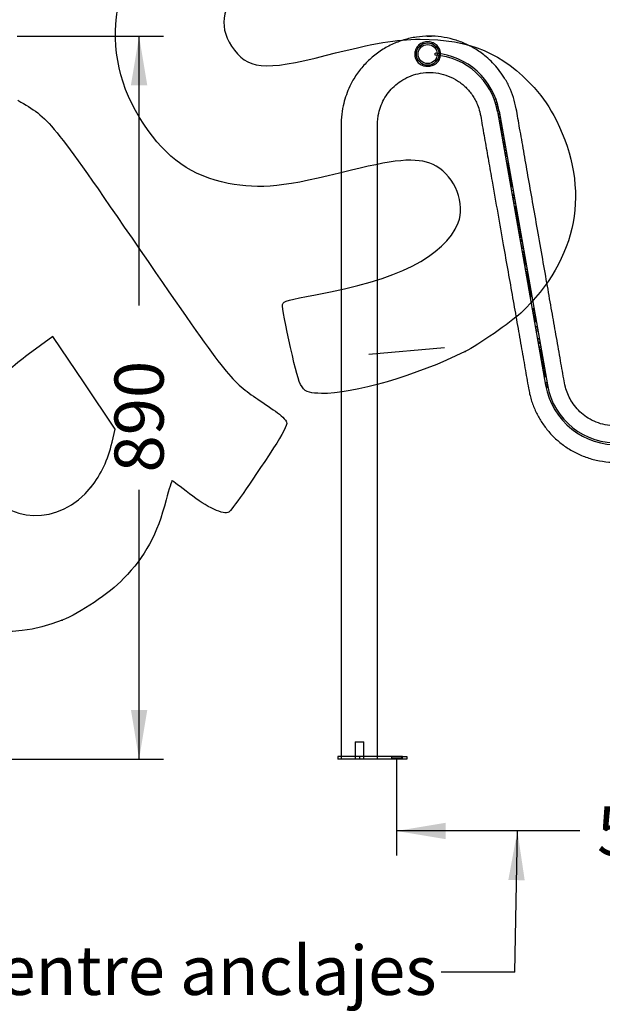
# Model space of a CAD drawing. Units: millimetres. Extents: x 0 to 349, y 0 to 204.
# Drawn here: x 220 to 257, y 100 to 162 of the extents above; entities that cross this region are included whole.
import ezdxf
from ezdxf import colors
from ezdxf.entities.mleader import LeaderData, LeaderLine
from ezdxf.enums import TextEntityAlignment as Align
from ezdxf.lldxf.tags import DXFTag
from ezdxf.math import Vec2, Vec3

# ---------------------------------------------------------------- set-up
doc = ezdxf.new("R2010")
doc.units = ezdxf.units.MM
for name, color, linetype in [('ANGULAR_2', 7, 'Continuous'), ('C-8-1011-CHAPA', 7, 'Continuous'), ('C-8-1011-PATA', 7, 'Continuous'), ('DV3_Predeterminado', 7, 'Continuous'), ('PATA-2-ZAPATA', 7, 'Continuous'), ('Predeterminado', 7, 'Continuous'), ('TUBO_2000X26_DE_', 7, 'Continuous')]:
    doc.layers.add(name, color=color, linetype=linetype)
doc.styles.add('SEACAD_Arial', font='arial.ttf')
tags = doc.linetypes.add('DOT2', pattern=[3.175, 0, -3.175]).pattern_tags.tags
tags[6:7] = [DXFTag(74, 4), DXFTag(75, 0), DXFTag(340, '0'), DXFTag(46, 0.0), DXFTag(50, 0.0), DXFTag(44, 0.0), DXFTag(45, 0.0)]
tags[4:5] = [DXFTag(74, 4), DXFTag(75, 0), DXFTag(340, '0'), DXFTag(46, 0.0), DXFTag(50, 0.0), DXFTag(44, 0.0), DXFTag(45, 0.0)]
tags = doc.linetypes.add('HIDDEN2', pattern=[4.7625, 3.175, -1.5875]).pattern_tags.tags
tags[6:7] = [DXFTag(74, 4), DXFTag(75, 0), DXFTag(340, '0'), DXFTag(46, 0.0), DXFTag(50, 0.0), DXFTag(44, 0.0), DXFTag(45, 0.0)]
tags[4:5] = [DXFTag(74, 4), DXFTag(75, 0), DXFTag(340, '0'), DXFTag(46, 0.0), DXFTag(50, 0.0), DXFTag(44, 0.0), DXFTag(45, 0.0)]
doc.dimstyles.new('ISO', dxfattribs={"dimtxt": 3.125, "dimasz": 3.125, "dimexe": 1.5625, "dimexo": 0, "dimgap": 0.78125, "dimtad": 0, "dimlfac": 1.428571, "dimtxsty": 'SEACAD_Arial', "dimblk1": '_SE_FILLED', "dimblk2": '_SE_FILLED', "dimsah": 1, "dimcen": 1.5625, "dimadec": 1, "dimazin": 0, "dimtfac": 0.5, "dimtmove": 1, "dimatfit": 3, "dimfxl": 1, "dimtolj": 1, "dimarcsym": 0})

# ---------------------------------------------------------------- blocks, each defined once
blk = doc.blocks.new('_DOT')
at = {"color": 0}
blk.add_line((0, 0), (-1, 0), dxfattribs=at)
at = {"color": 0, "const_width": 0.333}
blk.add_lwpolyline([(-0.1665, 0, 1), (0.1665, 0, 1)], format="xyb", close=True, dxfattribs=at)
blk = doc.blocks.new('SEANNOT_GROUP3')
at = {"layer": 'Predeterminado', "linetype": 'Continuous'}
blk.add_hatch(color=7, dxfattribs=at).paths.add_polyline_path([(252.285, 107.47), (251.819, 110.604), (251.243, 107.488)])
at = {"layer": 'Predeterminado', "color": 7, "linetype": 'Continuous'}
blk.add_line((251.661, 101.626), (246.974, 101.626), dxfattribs=at)
blk.add_lwpolyline([(251.661, 101.626), (251.819, 110.604)], dxfattribs=at)
blk = doc.blocks.new('SE2')
at = {"layer": 'ANGULAR_2', "color": 7, "linetype": 'HIDDEN2'}
blk.add_circle((246.113, 159.985), 0.715, dxfattribs=at)
blk.add_circle((246.113, 159.985), 0.715, dxfattribs=at)
blk.add_arc((246.113, 159.985), 0.715, 130.14697, 134.30031, dxfattribs=at)
for points, knots in [([(245.757, 160.685), (245.805, 160.707), (245.855, 160.724), (245.959, 160.749), (246.013, 160.757), (246.175, 160.766), (246.285, 160.752), (246.485, 160.687), (246.577, 160.636), (246.734, 160.506), (246.799, 160.427), (246.873, 160.289), (246.893, 160.24), (246.922, 160.138), (246.932, 160.084), (246.944, 159.923), (246.927, 159.812), (246.852, 159.612), (246.794, 159.523), (246.651, 159.377), (246.566, 159.319), (246.424, 159.258), (246.375, 159.242), (246.271, 159.218), (246.217, 159.21), (246.109, 159.204), (246.053, 159.206), (245.946, 159.218), (245.894, 159.229), (245.794, 159.259), (245.746, 159.278), (245.656, 159.325), (245.613, 159.352), (245.534, 159.416), (245.497, 159.451), (245.431, 159.53), (245.401, 159.574), (245.327, 159.715), (245.296, 159.823), (245.284, 160.04), (245.303, 160.149), (245.378, 160.345), (245.435, 160.433), (245.576, 160.581), (245.661, 160.641), (245.757, 160.685)], [0, 0, 0, 0, 0.03125, 0.03125, 0.0625, 0.0625, 0.125, 0.125, 0.1875, 0.1875, 0.25, 0.25, 0.28125, 0.28125, 0.3125, 0.3125, 0.375, 0.375, 0.4375, 0.4375, 0.5, 0.5, 0.53125, 0.53125, 0.5625, 0.5625, 0.59375, 0.59375, 0.625, 0.625, 0.65625, 0.65625, 0.6875, 0.6875, 0.71875, 0.71875, 0.75, 0.75, 0.8125, 0.8125, 0.875, 0.875, 0.9375, 0.9375, 1, 1, 1, 1]), ([(245.805, 160.705), (245.769, 160.691), (245.735, 160.675), (245.65, 160.629), (245.602, 160.595), (245.558, 160.557)], [0.78982016, 0.78982016, 0.78982016, 0.78982016, 0.8125, 0.8125, 0.84780398, 0.84780398, 0.84780398, 0.84780398])]:
    blk.add_open_spline(points, degree=3, knots=knots, dxfattribs=at)
for points in [[(245.291, 159.93), (245.292, 159.91), (245.294, 159.889), (245.296, 159.869)], [(245.296, 159.869), (245.3, 159.847), (245.304, 159.825), (245.309, 159.804)]]:
    blk.add_open_spline(points, degree=3, dxfattribs=at)
at = {"layer": 'C-8-1011-CHAPA', "color": 7, "linetype": 'HIDDEN2'}
for p, q in [((246.591, 159.922), (246.599, 160.032)), ((250.339, 157.117), (250.449, 157.137)), ((250.414, 156.9), (250.523, 156.919)), ((250.415, 156.897), (250.524, 156.916)), ((250.419, 156.885), (250.528, 156.904)), ((250.451, 156.777), (250.56, 156.796)), ((250.481, 156.666), (250.59, 156.685)), ((250.482, 156.662), (250.591, 156.681)), ((250.487, 156.644), (250.595, 156.663)), ((250.599, 156.649), (250.49, 156.63)), ((250.507, 156.557), (250.616, 156.576)), ((250.508, 156.553), (250.617, 156.572)), ((250.536, 156.422), (250.644, 156.441)), ((250.537, 156.419), (250.645, 156.438)), ((250.647, 156.427), (250.539, 156.408)), ((250.539, 156.407), (250.647, 156.426)), ((250.648, 156.424), (250.539, 156.405)), ((250.545, 156.375), (250.653, 156.394)), ((250.657, 156.373), (250.549, 156.353)), ((250.658, 156.369), (250.549, 156.35)), ((250.551, 156.342), (253.616, 138.931)), ((250.571, 156.225), (250.68, 156.245)), ((250.684, 156.22), (250.576, 156.201)), ((250.579, 156.183), (250.687, 156.202)), ((250.579, 156.18), (250.688, 156.199)), ((250.582, 156.165), (250.69, 156.184)), ((250.584, 156.152), (250.693, 156.171)), ((250.585, 156.148), (250.693, 156.167)), ((250.587, 156.136), (250.695, 156.155)), ((250.589, 156.127), (250.697, 156.146)), ((250.611, 156.002), (250.719, 156.021)), ((250.611, 155.998), (250.72, 156.018)), ((250.621, 155.942), (250.73, 155.961)), ((250.622, 155.938), (250.73, 155.957)), ((250.624, 155.926), (250.732, 155.945)), ((250.626, 155.913), (250.735, 155.932)), ((250.627, 155.909), (250.735, 155.928)), ((250.628, 155.904), (250.736, 155.923)), ((250.737, 155.92), (250.628, 155.901)), ((250.629, 155.9), (250.737, 155.919)), ((250.737, 155.917), (250.629, 155.898)), ((250.63, 155.895), (250.738, 155.914)), ((250.63, 155.891), (250.739, 155.91)), ((250.632, 155.881), (250.74, 155.9)), ((250.633, 155.875), (250.741, 155.894)), ((250.659, 156.361), (253.724, 138.95)), ((250.763, 155.768), (250.655, 155.749)), ((250.656, 155.742), (250.765, 155.762)), ((250.663, 155.703), (250.772, 155.722)), ((250.664, 155.699), (250.772, 155.718)), ((250.671, 155.658), (250.78, 155.677)), ((250.672, 155.654), (250.78, 155.674)), ((250.672, 155.652), (250.781, 155.671)), ((250.673, 155.65), (250.781, 155.669)), ((250.673, 155.648), (250.781, 155.667)), ((250.673, 155.646), (250.782, 155.665)), ((250.674, 155.641), (250.783, 155.66)), ((250.675, 155.637), (250.783, 155.656)), ((250.69, 155.55), (250.799, 155.569)), ((250.691, 155.547), (250.799, 155.566)), ((250.699, 155.498), (250.808, 155.517)), ((250.701, 155.489), (250.809, 155.508)), ((250.713, 155.419), (250.822, 155.438)), ((250.717, 155.398), (250.825, 155.417)), ((250.845, 155.308), (250.736, 155.289)), ((250.741, 155.262), (250.849, 155.281)), ((250.753, 155.196), (250.861, 155.215)), ((250.753, 155.192), (250.862, 155.211)), ((250.762, 155.141), (250.871, 155.16)), ((250.763, 155.138), (250.871, 155.157)), ((250.769, 155.104), (250.877, 155.123)), ((250.884, 155.084), (250.776, 155.065)), ((250.788, 154.996), (250.896, 155.015)), ((250.788, 154.992), (250.897, 155.011)), ((250.789, 154.989), (250.897, 155.008)), ((250.916, 154.901), (250.808, 154.882)), ((250.815, 154.844), (250.923, 154.863)), ((250.923, 154.861), (250.815, 154.842)), ((250.924, 154.857), (250.815, 154.838)), ((250.824, 154.787), (250.933, 154.807)), ((250.829, 154.76), (250.938, 154.779)), ((250.846, 154.666), (250.954, 154.685)), ((250.963, 154.632), (250.855, 154.613)), ((250.856, 154.606), (250.965, 154.625)), ((250.861, 154.579), (250.969, 154.598)), ((250.885, 154.442), (250.994, 154.461)), ((250.886, 154.439), (250.994, 154.458)), ((250.997, 154.441), (250.889, 154.422)), ((250.998, 154.437), (250.889, 154.418)), ((250.894, 154.395), (251.002, 154.414)), ((250.894, 154.391), (251.003, 154.41)), ((251.003, 154.409), (250.894, 154.39)), ((251.003, 154.405), (250.895, 154.386)), ((250.896, 154.383), (251.004, 154.402)), ((250.896, 154.379), (251.005, 154.398)), ((250.899, 154.362), (251.008, 154.381)), ((250.9, 154.356), (251.009, 154.375)), ((250.901, 154.353), (251.009, 154.372)), ((250.901, 154.352), (251.009, 154.371)), ((250.905, 154.331), (251.013, 154.351)), ((250.907, 154.321), (251.015, 154.34)), ((250.917, 154.262), (251.025, 154.281)), ((250.921, 154.237), (251.03, 154.256)), ((250.922, 154.233), (251.03, 154.252)), ((250.939, 154.138), (251.047, 154.158)), ((250.939, 154.135), (251.048, 154.154)), ((250.94, 154.13), (251.049, 154.149)), ((250.941, 154.126), (251.049, 154.145)), ((250.944, 154.108), (251.052, 154.127)), ((250.945, 154.105), (251.053, 154.124)), ((250.946, 154.098), (251.054, 154.117)), ((250.946, 154.094), (251.055, 154.113)), ((250.947, 154.092), (251.055, 154.111)), ((250.949, 154.082), (251.057, 154.101)), ((250.956, 154.039), (251.065, 154.058)), ((250.957, 154.035), (251.065, 154.054)), ((251.069, 154.034), (250.96, 154.015)), ((251.069, 154.03), (250.961, 154.011)), ((250.977, 153.921), (251.085, 153.94)), ((250.978, 153.917), (251.086, 153.936)), ((250.982, 153.893), (251.09, 153.912)), ((250.983, 153.889), (251.091, 153.908)), ((250.986, 153.869), (251.094, 153.888)), ((250.987, 153.865), (251.095, 153.885)), ((250.988, 153.859), (251.096, 153.878)), ((250.989, 153.855), (251.097, 153.874)), ((250.989, 153.853), (251.097, 153.872)), ((251.015, 153.708), (251.123, 153.727)), ((251.124, 153.721), (251.015, 153.702)), ((251.02, 153.676), (251.129, 153.695)), ((251.028, 153.63), (251.137, 153.649)), ((251.029, 153.626), (251.137, 153.645)), ((251.048, 153.517), (251.156, 153.536)), ((251.054, 153.484), (251.162, 153.504)), ((251.054, 153.481), (251.163, 153.5)), ((251.195, 153.314), (251.087, 153.295)), ((251.104, 153.201), (251.212, 153.22)), ((251.109, 153.173), (251.217, 153.192)), ((251.242, 153.053), (251.133, 153.033)), ((251.138, 153.007), (251.246, 153.026)), ((251.257, 152.963), (251.149, 152.944)), ((251.154, 152.917), (251.262, 152.936)), ((251.273, 152.876), (251.164, 152.857)), ((251.166, 152.848), (251.274, 152.868)), ((251.169, 152.83), (251.277, 152.849)), ((251.281, 152.829), (251.173, 152.81)), ((251.281, 152.826), (251.173, 152.807)), ((251.177, 152.783), (251.286, 152.802)), ((251.178, 152.78), (251.286, 152.799)), ((251.182, 152.759), (251.29, 152.778)), ((251.297, 152.739), (251.188, 152.72)), ((251.297, 152.736), (251.189, 152.717)), ((251.193, 152.694), (251.301, 152.713)), ((251.194, 152.69), (251.302, 152.709)), ((251.197, 152.672), (251.305, 152.691)), ((251.312, 152.653), (251.204, 152.634)), ((251.313, 152.649), (251.204, 152.63)), ((251.313, 152.646), (251.205, 152.626)), ((251.205, 152.625), (251.313, 152.644)), ((251.206, 152.622), (251.314, 152.641)), ((251.208, 152.607), (251.317, 152.626)), ((251.209, 152.603), (251.317, 152.622)), ((251.214, 152.574), (251.322, 152.593)), ((251.329, 152.556), (251.221, 152.537)), ((251.221, 152.535), (251.329, 152.554)), ((251.221, 152.532), (251.33, 152.551)), ((251.222, 152.532), (251.33, 152.551)), ((251.226, 152.505), (251.335, 152.524)), ((251.236, 152.45), (251.344, 152.469)), ((251.344, 152.469), (251.236, 152.45)), ((251.236, 152.449), (251.344, 152.468)), ((251.237, 152.445), (251.345, 152.464)), ((251.237, 152.443), (251.346, 152.462)), ((251.24, 152.43), (251.348, 152.449)), ((251.242, 152.415), (251.35, 152.434)), ((251.352, 152.422), (251.244, 152.403)), ((251.353, 152.419), (251.245, 152.4)), ((251.251, 152.363), (251.359, 152.382)), ((251.252, 152.356), (251.361, 152.375)), ((251.255, 152.343), (251.363, 152.362)), ((251.257, 152.332), (251.365, 152.351)), ((251.257, 152.328), (251.366, 152.347)), ((251.368, 152.332), (251.26, 152.313)), ((251.369, 152.329), (251.261, 152.31)), ((251.261, 152.309), (251.369, 152.328)), ((251.261, 152.305), (251.37, 152.324)), ((251.266, 152.281), (251.374, 152.3)), ((251.266, 152.278), (251.375, 152.297)), ((251.272, 152.245), (251.38, 152.264)), ((251.275, 152.227), (251.384, 152.246)), ((251.384, 152.246), (251.275, 152.227)), ((251.276, 152.223), (251.384, 152.242)), ((251.384, 152.242), (251.276, 152.223)), ((251.277, 152.219), (251.385, 152.238)), ((251.277, 152.216), (251.386, 152.235)), ((251.279, 152.206), (251.387, 152.225)), ((251.279, 152.203), (251.388, 152.222)), ((251.281, 152.191), (251.39, 152.21)), ((251.282, 152.188), (251.39, 152.207)), ((251.29, 152.14), (251.399, 152.159)), ((251.291, 152.136), (251.399, 152.156)), ((251.292, 152.133), (251.4, 152.152)), ((251.292, 152.129), (251.401, 152.148)), ((251.294, 152.12), (251.402, 152.139)), ((251.295, 152.116), (251.403, 152.135)), ((251.295, 152.115), (251.403, 152.134)), ((251.296, 152.109), (251.404, 152.128)), ((251.297, 152.105), (251.405, 152.124)), ((251.297, 152.105), (251.405, 152.124)), ((251.297, 152.101), (251.406, 152.12)), ((251.31, 152.028), (251.418, 152.048)), ((251.311, 152.022), (251.42, 152.041)), ((251.312, 152.018), (251.42, 152.037)), ((251.324, 151.952), (251.432, 151.971)), ((251.328, 151.927), (251.436, 151.946)), ((251.334, 151.892), (251.443, 151.911)), ((251.335, 151.888), (251.443, 151.907)), ((251.339, 151.865), (251.447, 151.884)), ((251.343, 151.84), (251.452, 151.859)), ((251.349, 151.805), (251.458, 151.824)), ((251.35, 151.802), (251.458, 151.821)), ((251.363, 151.729), (251.471, 151.748)), ((251.364, 151.725), (251.472, 151.744)), ((251.367, 151.707), (251.475, 151.726)), ((251.367, 151.703), (251.476, 151.723)), ((251.367, 151.703), (251.476, 151.722)), ((251.368, 151.7), (251.476, 151.719)), ((251.378, 151.642), (251.486, 151.661)), ((251.379, 151.638), (251.487, 151.657)), ((251.383, 151.617), (251.491, 151.636)), ((251.383, 151.613), (251.492, 151.632)), ((251.509, 151.534), (251.401, 151.515)), ((251.549, 151.307), (251.44, 151.288)), ((251.588, 151.082), (251.48, 151.063)), ((251.481, 151.056), (251.59, 151.075)), ((251.493, 150.988), (251.602, 151.007)), ((251.628, 150.855), (251.52, 150.836)), ((251.521, 150.829), (251.63, 150.848)), ((251.524, 150.811), (251.633, 150.83)), ((251.526, 150.802), (251.634, 150.821)), ((251.542, 150.712), (251.65, 150.731)), ((251.564, 150.584), (251.673, 150.603)), ((251.566, 150.575), (251.674, 150.595)), ((251.582, 150.485), (251.69, 150.504)), ((251.611, 150.319), (251.719, 150.338)), ((251.614, 150.303), (251.722, 150.322)), ((251.627, 150.229), (251.735, 150.248)), ((251.639, 150.157), (251.748, 150.176)), ((251.642, 150.142), (251.75, 150.162)), ((251.65, 150.096), (251.759, 150.115)), ((251.651, 150.092), (251.759, 150.111)), ((251.654, 150.076), (251.762, 150.095)), ((251.655, 150.067), (251.764, 150.086)), ((251.666, 150.006), (251.775, 150.025)), ((251.667, 150.002), (251.775, 150.021)), ((251.671, 149.98), (251.779, 149.999)), ((251.679, 149.93), (251.788, 149.949)), ((251.681, 149.919), (251.79, 149.938)), ((251.79, 149.937), (251.682, 149.918)), ((251.682, 149.915), (251.79, 149.935)), ((251.695, 149.84), (251.804, 149.859)), ((251.805, 149.85), (251.697, 149.831)), ((251.71, 149.757), (251.818, 149.776)), ((251.711, 149.753), (251.819, 149.772)), ((251.83, 149.71), (251.722, 149.691)), ((251.726, 149.665), (251.834, 149.684)), ((251.845, 149.627), (251.736, 149.608)), ((251.845, 149.623), (251.737, 149.604)), ((251.741, 149.578), (251.85, 149.597)), ((251.753, 149.511), (251.862, 149.53)), ((251.765, 149.442), (251.874, 149.461)), ((251.766, 149.438), (251.874, 149.457)), ((251.768, 149.425), (251.877, 149.444)), ((251.771, 149.413), (251.879, 149.432)), ((251.781, 149.355), (251.889, 149.374)), ((251.781, 149.351), (251.89, 149.37)), ((251.786, 149.326), (251.894, 149.345)), ((251.793, 149.284), (251.901, 149.303)), ((251.808, 149.201), (251.916, 149.22)), ((251.808, 149.198), (251.917, 149.217)), ((251.81, 149.186), (251.919, 149.205)), ((251.814, 149.167), (251.922, 149.186)), ((251.815, 149.161), (251.923, 149.18)), ((251.825, 149.103), (251.933, 149.122)), ((251.825, 149.101), (251.934, 149.12)), ((251.826, 149.099), (251.934, 149.118)), ((251.829, 149.081), (251.937, 149.1)), ((251.83, 149.074), (251.939, 149.093)), ((251.96, 148.971), (251.852, 148.952)), ((251.854, 148.94), (251.962, 148.959)), ((251.855, 148.934), (251.963, 148.953)), ((251.862, 148.896), (251.97, 148.915)), ((251.868, 148.857), (251.977, 148.876)), ((251.869, 148.854), (251.977, 148.873)), ((251.869, 148.851), (251.978, 148.87)), ((251.87, 148.847), (251.978, 148.866)), ((251.877, 148.809), (251.985, 148.829)), ((251.895, 148.705), (252.004, 148.724)), ((251.901, 148.673), (252.009, 148.692)), ((251.901, 148.669), (252.01, 148.688)), ((251.91, 148.618), (252.019, 148.637)), ((251.916, 148.586), (252.024, 148.605)), ((251.917, 148.582), (252.025, 148.602)), ((251.923, 148.545), (252.032, 148.564)), ((251.935, 148.478), (252.043, 148.497)), ((251.941, 148.447), (252.049, 148.466)), ((251.947, 148.412), (252.055, 148.431)), ((251.95, 148.395), (252.058, 148.414)), ((251.95, 148.391), (252.059, 148.41)), ((251.962, 148.325), (252.07, 148.344)), ((251.984, 148.201), (252.092, 148.22)), ((251.985, 148.195), (252.093, 148.214)), ((251.986, 148.188), (252.094, 148.207)), ((251.987, 148.185), (252.095, 148.204)), ((251.994, 148.141), (252.103, 148.16)), ((252.001, 148.102), (252.11, 148.121)), ((252.002, 148.098), (252.11, 148.117)), ((252.01, 148.054), (252.118, 148.074)), ((252.031, 147.931), (252.14, 147.95)), ((252.034, 147.918), (252.142, 147.937)), ((252.034, 147.914), (252.143, 147.933)), ((252.047, 147.844), (252.155, 147.863)), ((252.049, 147.831), (252.157, 147.85)), ((252.05, 147.828), (252.158, 147.847)), ((252.065, 147.739), (252.174, 147.758)), ((252.071, 147.708), (252.179, 147.727)), ((252.071, 147.704), (252.18, 147.723)), ((252.086, 147.621), (252.194, 147.64)), ((252.087, 147.617), (252.195, 147.636)), ((252.116, 147.449), (252.225, 147.468)), ((252.12, 147.429), (252.228, 147.448)), ((252.131, 147.363), (252.24, 147.382)), ((252.135, 147.342), (252.243, 147.361)), ((252.137, 147.331), (252.245, 147.35)), ((252.152, 147.245), (252.261, 147.264)), ((252.155, 147.226), (252.264, 147.245)), ((252.156, 147.222), (252.264, 147.241)), ((252.159, 147.206), (252.267, 147.225)), ((252.16, 147.202), (252.268, 147.221)), ((252.171, 147.139), (252.279, 147.158)), ((252.171, 147.136), (252.28, 147.155)), ((252.174, 147.119), (252.283, 147.138)), ((252.175, 147.115), (252.283, 147.134)), ((252.175, 147.114), (252.283, 147.133)), ((252.176, 147.108), (252.285, 147.127)), ((252.177, 147.104), (252.285, 147.123)), ((252.19, 147.028), (252.299, 147.047)), ((252.192, 147.021), (252.3, 147.04)), ((252.192, 147.018), (252.3, 147.037)), ((252.204, 146.951), (252.312, 146.97)), ((252.208, 146.926), (252.317, 146.945)), ((252.214, 146.891), (252.323, 146.91)), ((252.215, 146.887), (252.323, 146.906)), ((252.219, 146.865), (252.327, 146.884)), ((252.224, 146.839), (252.332, 146.858)), ((252.23, 146.804), (252.338, 146.823)), ((252.23, 146.801), (252.339, 146.82)), ((252.243, 146.728), (252.352, 146.747)), ((252.244, 146.724), (252.352, 146.743)), ((252.248, 146.703), (252.356, 146.722)), ((252.248, 146.699), (252.357, 146.718)), ((252.258, 146.641), (252.367, 146.66)), ((252.259, 146.638), (252.367, 146.657)), ((252.263, 146.616), (252.371, 146.635)), ((252.264, 146.612), (252.372, 146.631)), ((252.265, 146.605), (252.373, 146.624)), ((252.28, 146.519), (252.388, 146.538)), ((252.305, 146.378), (252.413, 146.397)), ((252.319, 146.295), (252.428, 146.314)), ((252.32, 146.292), (252.428, 146.311)), ((252.342, 146.165), (252.451, 146.184)), ((252.35, 146.121), (252.458, 146.14)), ((252.354, 146.097), (252.463, 146.116)), ((252.356, 146.087), (252.464, 146.106)), ((252.365, 146.034), (252.474, 146.053)), ((252.366, 146.027), (252.475, 146.046)), ((252.369, 146.011), (252.478, 146.03)), ((252.371, 146.001), (252.48, 146.02)), ((252.382, 145.941), (252.49, 145.96)), ((252.382, 145.938), (252.491, 145.957)), ((252.39, 145.894), (252.498, 145.913)), ((252.393, 145.874), (252.502, 145.893)), ((252.394, 145.87), (252.502, 145.889)), ((252.395, 145.864), (252.504, 145.883)), ((252.396, 145.86), (252.504, 145.879)), ((252.398, 145.85), (252.506, 145.869)), ((252.405, 145.811), (252.513, 145.83)), ((252.405, 145.807), (252.514, 145.826)), ((252.406, 145.804), (252.514, 145.823)), ((252.406, 145.8), (252.515, 145.819)), ((252.409, 145.787), (252.517, 145.806)), ((252.409, 145.784), (252.518, 145.803)), ((252.411, 145.777), (252.519, 145.796)), ((252.411, 145.774), (252.519, 145.793)), ((252.413, 145.764), (252.521, 145.783)), ((252.421, 145.717), (252.529, 145.736)), ((252.422, 145.714), (252.53, 145.733)), ((252.428, 145.681), (252.536, 145.7)), ((252.435, 145.64), (252.543, 145.659)), ((252.438, 145.623), (252.546, 145.642)), ((252.45, 145.553), (252.558, 145.572)), ((252.452, 145.54), (252.561, 145.559)), ((252.453, 145.537), (252.561, 145.556)), ((252.467, 145.454), (252.576, 145.473)), ((252.475, 145.413), (252.583, 145.432)), ((252.475, 145.41), (252.583, 145.429)), ((252.587, 145.411), (252.478, 145.392)), ((252.483, 145.365), (252.591, 145.384)), ((252.489, 145.33), (252.598, 145.349)), ((252.49, 145.326), (252.598, 145.346)), ((252.602, 145.324), (252.494, 145.305)), ((252.498, 145.279), (252.607, 145.298)), ((252.511, 145.207), (252.619, 145.226)), ((252.512, 145.2), (252.62, 145.219)), ((252.515, 145.183), (252.623, 145.202)), ((252.626, 145.188), (252.518, 145.169)), ((252.627, 145.184), (252.518, 145.165)), ((252.522, 145.142), (252.631, 145.161)), ((252.523, 145.138), (252.631, 145.157)), ((252.526, 145.12), (252.634, 145.139)), ((252.641, 145.101), (252.533, 145.082)), ((252.642, 145.097), (252.534, 145.078)), ((252.538, 145.055), (252.646, 145.074)), ((252.538, 145.052), (252.647, 145.071)), ((252.658, 145.004), (252.55, 144.985)), ((252.55, 144.984), (252.659, 145.003)), ((252.551, 144.98), (252.659, 144.999)), ((252.552, 144.973), (252.66, 144.992)), ((252.674, 144.917), (252.565, 144.898)), ((252.565, 144.897), (252.674, 144.916)), ((252.566, 144.893), (252.674, 144.912)), ((252.567, 144.891), (252.675, 144.91)), ((252.571, 144.863), (252.68, 144.882)), ((252.582, 144.804), (252.69, 144.823)), ((252.587, 144.776), (252.695, 144.795)), ((252.698, 144.781), (252.589, 144.762)), ((252.698, 144.777), (252.59, 144.758)), ((252.713, 144.694), (252.605, 144.675)), ((252.714, 144.69), (252.605, 144.671)), ((252.606, 144.667), (252.714, 144.686)), ((252.607, 144.664), (252.715, 144.683)), ((252.611, 144.64), (252.719, 144.659)), ((252.611, 144.636), (252.72, 144.655)), ((252.621, 144.581), (252.729, 144.6)), ((252.622, 144.577), (252.73, 144.596)), ((252.626, 144.553), (252.734, 144.572)), ((252.627, 144.549), (252.735, 144.568)), ((252.757, 143.812), (252.865, 143.831)), ((252.757, 143.806), (252.866, 143.825)), ((252.759, 143.796), (252.868, 143.815)), ((252.76, 143.791), (252.868, 143.81)), ((252.772, 143.725), (252.88, 143.744)), ((252.773, 143.72), (252.881, 143.739)), ((252.774, 143.71), (252.883, 143.729)), ((252.775, 143.705), (252.884, 143.724)), ((252.777, 143.694), (252.886, 143.713)), ((252.793, 143.607), (252.901, 143.626)), ((252.796, 143.588), (252.904, 143.607)), ((252.796, 143.585), (252.905, 143.604)), ((252.797, 143.579), (252.906, 143.599)), ((252.799, 143.569), (252.908, 143.588)), ((252.799, 143.568), (252.908, 143.587)), ((252.8, 143.564), (252.908, 143.583)), ((252.811, 143.502), (252.919, 143.521)), ((252.812, 143.498), (252.92, 143.517)), ((252.812, 143.496), (252.92, 143.516)), ((252.813, 143.493), (252.921, 143.512)), ((252.814, 143.486), (252.922, 143.505)), ((252.814, 143.483), (252.923, 143.502)), ((252.815, 143.481), (252.923, 143.5)), ((252.815, 143.478), (252.924, 143.497)), ((252.815, 143.477), (252.924, 143.496)), ((252.817, 143.47), (252.925, 143.489)), ((252.817, 143.467), (252.926, 143.486)), ((252.831, 143.39), (252.939, 143.409)), ((252.832, 143.384), (252.94, 143.403)), ((252.832, 143.38), (252.941, 143.399)), ((252.835, 143.366), (252.943, 143.385)), ((252.837, 143.356), (252.945, 143.375)), ((252.844, 143.314), (252.953, 143.333)), ((252.849, 143.288), (252.957, 143.307)), ((252.855, 143.253), (252.963, 143.272)), ((252.855, 143.25), (252.964, 143.269)), ((252.859, 143.227), (252.968, 143.246)), ((252.864, 143.202), (252.972, 143.221)), ((252.87, 143.167), (252.978, 143.186)), ((252.871, 143.163), (252.979, 143.182)), ((252.875, 143.139), (252.983, 143.158)), ((252.877, 143.129), (252.985, 143.148)), ((252.884, 143.09), (252.992, 143.109)), ((252.884, 143.087), (252.992, 143.106)), ((252.888, 143.065), (252.996, 143.084)), ((252.889, 143.061), (252.997, 143.08)), ((252.899, 143.004), (253.007, 143.023)), ((252.899, 143), (253.008, 143.019)), ((252.903, 142.978), (253.012, 142.997)), ((252.904, 142.975), (253.012, 142.994)), ((252.956, 142.677), (253.065, 142.696)), ((252.971, 142.591), (253.08, 142.61)), ((252.996, 142.454), (253.104, 142.473)), ((252.996, 142.45), (253.104, 142.469)), ((253.011, 142.367), (253.119, 142.386)), ((253.011, 142.364), (253.12, 142.383)), ((253.091, 141.909), (253.2, 141.928)), ((253.107, 141.823), (253.215, 141.842)), ((253.131, 141.686), (253.239, 141.705)), ((253.131, 141.682), (253.24, 141.701)), ((253.146, 141.599), (253.254, 141.619)), ((253.147, 141.596), (253.255, 141.615)), ((253.177, 141.425), (253.285, 141.444)), ((253.192, 141.338), (253.3, 141.357)), ((253.213, 141.218), (253.321, 141.237)), ((253.216, 141.202), (253.324, 141.221)), ((253.217, 141.198), (253.325, 141.217)), ((253.224, 141.154), (253.333, 141.174)), ((253.336, 141.152), (253.228, 141.133)), ((253.228, 141.131), (253.337, 141.15)), ((253.231, 141.115), (253.34, 141.134)), ((253.232, 141.111), (253.34, 141.13)), ((253.348, 141.088), (253.239, 141.069)), ((253.24, 141.068), (253.348, 141.087)), ((253.352, 141.065), (253.243, 141.046)), ((253.252, 140.995), (253.361, 141.014)), ((253.253, 140.991), (253.361, 141.01)), ((253.363, 141.001), (253.255, 140.982)), ((253.261, 140.944), (253.37, 140.963)), ((253.264, 140.931), (253.372, 140.95)), ((253.264, 140.927), (253.373, 140.947)), ((253.376, 140.929), (253.267, 140.91)), ((253.268, 140.908), (253.376, 140.927)), ((253.376, 140.925), (253.268, 140.906)), ((253.268, 140.904), (253.377, 140.923)), ((253.277, 140.858), (253.385, 140.877)), ((253.279, 140.844), (253.387, 140.864)), ((253.387, 140.864), (253.279, 140.845)), ((253.388, 140.861), (253.279, 140.842)), ((253.279, 140.841), (253.388, 140.86)), ((253.391, 140.842), (253.283, 140.823)), ((253.392, 140.838), (253.283, 140.819)), ((253.402, 140.778), (253.294, 140.759)), ((253.403, 140.774), (253.295, 140.755)), ((253.301, 140.721), (253.409, 140.74)), ((253.301, 140.717), (253.41, 140.736)), ((253.416, 140.7), (253.308, 140.681)), ((253.309, 140.674), (253.417, 140.693)), ((253.311, 140.662), (253.419, 140.681)), ((253.316, 140.634), (253.424, 140.653)), ((253.316, 140.631), (253.425, 140.65)), ((253.431, 140.613), (253.323, 140.594)), ((253.324, 140.587), (253.432, 140.606)), ((253.326, 140.576), (253.434, 140.595)), ((253.328, 140.564), (253.437, 140.583)), ((253.343, 140.477), (253.452, 140.496)), ((253.455, 140.476), (253.347, 140.457)), ((253.456, 140.473), (253.348, 140.454)), ((253.348, 140.451), (253.456, 140.47)), ((253.349, 140.447), (253.457, 140.466)), ((253.35, 140.439), (253.459, 140.458)), ((253.351, 140.435), (253.459, 140.454)), ((253.352, 140.429), (253.46, 140.449)), ((253.353, 140.421), (253.462, 140.44)), ((253.471, 140.39), (253.362, 140.371)), ((253.471, 140.386), (253.363, 140.367)), ((253.363, 140.364), (253.472, 140.383)), ((253.364, 140.36), (253.472, 140.38)), ((253.365, 140.352), (253.474, 140.372)), ((253.366, 140.349), (253.474, 140.368)), ((253.367, 140.343), (253.475, 140.362)), ((253.368, 140.341), (253.476, 140.36)), ((253.368, 140.337), (253.476, 140.356)), ((253.369, 140.334), (253.477, 140.353)), ((253.369, 140.33), (253.478, 140.349)), ((253.371, 140.318), (253.48, 140.337)), ((253.373, 140.312), (253.481, 140.331)), ((253.383, 140.254), (253.491, 140.273)), ((253.383, 140.25), (253.492, 140.269)), ((253.385, 140.243), (253.493, 140.262)), ((253.387, 140.232), (253.495, 140.251)), ((253.388, 140.225), (253.496, 140.244)), ((253.391, 140.206), (253.5, 140.225)), ((253.392, 140.203), (253.5, 140.222)), ((253.393, 140.197), (253.501, 140.216)), ((253.393, 140.194), (253.502, 140.213)), ((253.406, 140.12), (253.515, 140.139)), ((253.407, 140.116), (253.515, 140.135)), ((253.408, 140.111), (253.516, 140.13)), ((253.409, 140.107), (253.517, 140.126)), ((253.409, 140.106), (253.517, 140.125)), ((253.409, 140.103), (253.518, 140.122)), ((253.411, 140.095), (253.519, 140.114)), ((253.411, 140.091), (253.52, 140.11)), ((253.412, 140.088), (253.52, 140.108)), ((253.413, 140.085), (253.521, 140.104)), ((253.424, 140.02), (253.532, 140.039)), ((253.425, 140.016), (253.533, 140.035)), ((253.426, 140.008), (253.534, 140.027)), ((253.427, 140.005), (253.535, 140.024)), ((253.427, 140.002), (253.535, 140.021)), ((253.428, 139.998), (253.536, 140.017)), ((253.441, 139.921), (253.55, 139.94)), ((253.453, 139.856), (253.561, 139.875)), ((253.457, 139.834), (253.565, 139.853)), ((253.467, 139.775), (253.575, 139.795)), ((253.468, 139.769), (253.576, 139.788)), ((253.481, 139.697), (253.589, 139.716)), ((253.481, 139.694), (253.59, 139.713)), ((253.482, 139.689), (253.591, 139.708)), ((253.492, 139.633), (253.601, 139.652)), ((253.493, 139.629), (253.601, 139.648)), ((253.496, 139.611), (253.604, 139.63)), ((253.497, 139.607), (253.605, 139.626)), ((253.506, 139.552), (253.615, 139.571)), ((253.507, 139.548), (253.615, 139.568)), ((253.507, 139.546), (253.616, 139.565)), ((253.508, 139.542), (253.616, 139.561)), ((253.522, 139.466), (253.63, 139.485)), ((253.522, 139.462), (253.631, 139.481)), ((253.584, 139.111), (253.692, 139.13)), ((253.586, 139.1), (253.694, 139.12)), ((253.599, 139.024), (253.708, 139.043)), ((253.601, 139.014), (253.709, 139.033)), ((253.749, 138.81), (253.724, 138.95)), ((253.624, 138.887), (253.732, 138.906)), ((253.624, 138.884), (253.732, 138.903)), ((253.625, 138.877), (253.733, 138.896)), ((253.626, 138.874), (253.734, 138.893)), ((253.64, 138.801), (253.747, 138.82)), ((253.641, 138.797), (253.748, 138.816)), ((253.642, 138.791), (253.749, 138.81)), ((253.643, 138.787), (253.749, 138.806)), ((253.749, 138.806), (253.749, 138.81))]:
    blk.add_line(p, q, dxfattribs=at)
for centre, radius, start, end in [((246.272, 155.589), 4.345, 9.98351, 85.78624), ((246.272, 155.589), 4.455, 9.98351, 85.78624), ((258.112, 139.723), 4.565, 189.98351, 273.08351), ((258.112, 139.723), 4.455, 189.98351, 273.08351), ((258.112, 139.722), 4.565, 191.6366, 191.76702), ((258.112, 139.722), 4.565, 191.68265, 191.8131)]:
    blk.add_arc(centre, radius, start, end, dxfattribs=at)
at = {"layer": 'C-8-1011-PATA', "color": 7, "linetype": 'HIDDEN2'}
for p, q in [((241.495, 116.276), (242.045, 116.276)), ((241.495, 116.276), (241.495, 115.176)), ((242.045, 115.176), (242.045, 116.276))]:
    blk.add_line(p, q, dxfattribs=at)
at = {"layer": 'C-8-1011-PATA', "color": 7, "linetype": 'Continuous'}
for points, knots in [([(280.49, 115.341), (280.49, 116.072), (280.49, 117.341), (280.49, 119.388), (280.49, 121.307), (280.49, 123.109), (280.49, 124.77), (280.49, 126.294), (280.49, 127.682), (280.49, 128.946), (280.49, 129.905), (280.49, 130.593), (280.49, 131.044), (280.49, 131.489), (280.489, 131.942), (280.44, 132.431), (280.347, 132.923), (280.212, 133.394), (280.056, 133.805), (279.878, 134.188), (279.686, 134.531), (279.478, 134.85), (279.218, 135.197), (278.859, 135.6), (278.422, 135.993), (277.965, 136.324), (277.51, 136.594), (277, 136.834), (276.434, 137.031), (275.816, 137.173), (275.074, 137.258), (274.248, 137.213), (273.339, 137.164), (272.411, 137.114), (271.439, 137.062), (270.447, 137.008), (269.458, 136.955), (267.927, 136.873), (265.879, 136.762), (263.536, 136.636), (261.464, 136.524), (260.09, 136.451), (259.194, 136.402), (258.759, 136.379), (258.36, 136.356), (257.904, 136.337), (257.395, 136.397), (256.833, 136.567), (256.328, 136.822), (255.89, 137.146), (255.518, 137.526), (255.226, 137.94), (255.008, 138.374), (254.851, 138.84), (254.762, 139.387), (254.65, 140.007), (254.53, 140.692), (254.403, 141.412), (254.23, 142.397), (254.005, 143.674), (253.724, 145.271), (253.42, 147.001), (253.105, 148.79), (252.793, 150.561), (252.5, 152.226), (252.225, 153.785), (252.013, 154.997), (251.853, 155.891), (251.747, 156.547), (251.586, 157.225), (251.317, 157.901), (250.993, 158.492), (250.633, 158.998), (250.256, 159.428), (249.779, 159.872), (249.188, 160.299), (248.477, 160.671), (247.738, 160.933), (246.974, 161.09), (246.188, 161.141), (245.388, 161.079), (244.591, 160.9), (243.816, 160.602), (243.084, 160.186), (242.417, 159.661), (241.832, 159.036), (241.4, 158.404), (241.095, 157.806), (240.885, 157.265), (240.719, 156.652), (240.617, 155.981), (240.615, 155.288), (240.615, 154.627), (240.615, 153.978), (240.615, 153.309), (240.615, 152.621), (240.615, 151.914), (240.615, 150.913), (240.615, 149.627), (240.615, 148.071), (240.615, 146.02), (240.615, 143.492), (240.615, 140.48), (240.615, 137.493), (240.615, 134.525), (240.615, 132.289), (240.615, 130.784), (240.615, 129.996), (240.615, 129.214), (240.615, 128.425), (240.615, 127.594), (240.615, 126.686), (240.615, 125.673), (240.615, 124.536), (240.615, 123.27), (240.615, 121.873), (240.615, 120.36), (240.615, 118.741), (240.615, 117.018), (240.615, 115.95), (240.615, 115.341)], [0.0012494, 0.0012494, 0.0012494, 0.0012494, 0.0180345, 0.0350003, 0.0508973, 0.0657257, 0.0794853, 0.0919589, 0.1034016, 0.1138134, 0.1231943, 0.1271176, 0.1308279, 0.1343251, 0.1381347, 0.1420011, 0.1464566, 0.1504935, 0.1541116, 0.157311, 0.1609248, 0.1638259, 0.1667247, 0.1716152, 0.1771573, 0.1812154, 0.1855633, 0.1902009, 0.1951282, 0.200345, 0.2058514, 0.2135414, 0.2207241, 0.2283845, 0.2365183, 0.244778, 0.2529408, 0.2610067, 0.2826885, 0.3036376, 0.3190205, 0.3339823, 0.3376336, 0.3412241, 0.3447536, 0.3475059, 0.3525023, 0.3573192, 0.3619563, 0.3664137, 0.3707424, 0.3750475, 0.3788883, 0.3827127, 0.3871389, 0.3925709, 0.3983001, 0.4043265, 0.4106502, 0.4230155, 0.4363797, 0.450743, 0.4664431, 0.4812665, 0.4951994, 0.508242, 0.5203943, 0.5256237, 0.530703, 0.5368236, 0.5427924, 0.5486421, 0.5534268, 0.5581287, 0.5627479, 0.5695181, 0.5761022, 0.5825004, 0.5888521, 0.5953216, 0.6019092, 0.6086149, 0.6154387, 0.6223646, 0.6293418, 0.6363666, 0.6434389, 0.6481828, 0.6529479, 0.6577342, 0.6638644, 0.6696649, 0.6748547, 0.6802039, 0.6857123, 0.69138, 0.6972069, 0.7031932, 0.7161363, 0.728994, 0.7416591, 0.7668546, 0.7914884, 0.8161066, 0.8407032, 0.8648555, 0.8713942, 0.8778884, 0.8843382, 0.8907435, 0.8973858, 0.9048691, 0.9132134, 0.9224189, 0.9329863, 0.9444989, 0.9569565, 0.9703592, 0.9847071, 0.9987483, 0.9987483, 0.9987483, 0.9987483]), ([(242.925, 115.341), (242.925, 116.281), (242.925, 117.908), (242.925, 120.554), (242.925, 123.074), (242.925, 125.497), (242.925, 127.803), (242.925, 129.958), (242.925, 131.965), (242.925, 133.828), (242.925, 135.591), (242.925, 137.254), (242.925, 138.815), (242.925, 140.276), (242.925, 141.641), (242.925, 142.936), (242.925, 144.192), (242.925, 146.631), (242.925, 149.79), (242.925, 152.711), (242.925, 154.202), (242.925, 154.729), (242.927, 155.231), (242.92, 155.684), (242.975, 156.141), (243.099, 156.613), (243.318, 157.104), (243.611, 157.549), (243.973, 157.944), (244.409, 158.287), (244.925, 158.565), (245.514, 158.755), (246.15, 158.833), (246.802, 158.783), (247.437, 158.605), (247.93, 158.353), (248.289, 158.095), (248.539, 157.873), (248.766, 157.627), (248.968, 157.357), (249.142, 157.068), (249.305, 156.721), (249.448, 156.284), (249.535, 155.73), (249.645, 155.122), (249.757, 154.484), (249.87, 153.844), (249.983, 153.202), (250.096, 152.557), (250.292, 151.443), (250.567, 149.88), (250.906, 147.956), (251.221, 146.164), (251.512, 144.513), (251.789, 142.942), (252.05, 141.457), (252.296, 140.067), (252.47, 139.052), (252.595, 138.377), (252.693, 138.015), (252.813, 137.662), (252.998, 137.219), (253.276, 136.696), (253.686, 136.115), (254.175, 135.582), (254.741, 135.107), (255.379, 134.701), (256.082, 134.379), (256.84, 134.153), (257.623, 134.032), (258.365, 134.038), (259.054, 134.083), (259.714, 134.116), (260.394, 134.154), (261.094, 134.191), (261.957, 134.238), (262.99, 134.293), (264.19, 134.358), (265.565, 134.432), (267.11, 134.515), (268.829, 134.608), (270.569, 134.702), (271.926, 134.775), (272.886, 134.826), (273.442, 134.856), (273.988, 134.886), (274.492, 134.913), (274.941, 134.938), (275.396, 134.899), (275.875, 134.791), (276.376, 134.587), (276.83, 134.309), (277.232, 133.964), (277.573, 133.56), (277.847, 133.107), (278.044, 132.616), (278.151, 132.147), (278.188, 131.668), (278.177, 131.158), (278.181, 130.553), (278.18, 129.886), (278.18, 129.168), (278.18, 128.255), (278.18, 127.127), (278.18, 125.76), (278.18, 124.279), (278.18, 122.682), (278.18, 120.967), (278.18, 119.148), (278.18, 117.218), (278.18, 116.025), (278.18, 115.341)], [0.0013259, 0.0013259, 0.0013259, 0.0013259, 0.0241849, 0.0473775, 0.0695777, 0.0907856, 0.1110011, 0.1302243, 0.1474402, 0.1637739, 0.1792254, 0.1937947, 0.2074819, 0.2202869, 0.2322097, 0.2433546, 0.2543339, 0.2652475, 0.307487, 0.337401, 0.3420516, 0.3466754, 0.3512703, 0.3552372, 0.3585961, 0.3633278, 0.3680164, 0.372662, 0.3772705, 0.3820708, 0.3871787, 0.3925942, 0.39824, 0.4039371, 0.4096782, 0.4154633, 0.4183761, 0.4212999, 0.4242344, 0.4271773, 0.430128, 0.4330867, 0.4372405, 0.4421653, 0.4478196, 0.4534948, 0.459191, 0.4649082, 0.4706463, 0.4764054, 0.4946299, 0.5123832, 0.52778, 0.5424694, 0.5564515, 0.5697224, 0.5821223, 0.5935675, 0.5968176, 0.6001571, 0.6034215, 0.6066109, 0.6127726, 0.6189458, 0.6252638, 0.6317265, 0.638334, 0.6450862, 0.6519832, 0.6590761, 0.6658306, 0.6714474, 0.6772387, 0.6832044, 0.6893446, 0.6956593, 0.7059349, 0.7165387, 0.7272764, 0.7421269, 0.7572177, 0.7725488, 0.7879588, 0.7929399, 0.7978233, 0.8026088, 0.8072965, 0.8110987, 0.8144244, 0.8192742, 0.8239622, 0.8285835, 0.8332036, 0.8378225, 0.8424402, 0.8470566, 0.8516821, 0.85501, 0.8596798, 0.8650749, 0.8709199, 0.877215, 0.88396, 0.8949213, 0.9068951, 0.9198813, 0.9338801, 0.9488913, 0.9649151, 0.9819513, 0.9986703, 0.9986703, 0.9986703, 0.9986703])]:
    blk.add_open_spline(points, degree=3, knots=knots, dxfattribs=at)
at = {"layer": 'C-8-1011-PATA', "color": 7, "linetype": 'HIDDEN2'}
for points in [[(240.615, 115.341), (240.615, 115.287), (240.615, 115.232), (240.615, 115.176)], [(242.925, 115.176), (242.925, 115.231), (242.925, 115.286), (242.925, 115.341)]]:
    blk.add_open_spline(points, degree=3, dxfattribs=at)
at = {"layer": 'DV3_Predeterminado', "color": 7, "linetype": 'HIDDEN2'}
blk.add_line((246.088, 161.122), (246.363, 161.122), dxfattribs=at)
at = {"layer": 'DV3_Predeterminado', "color": 7, "linetype": 'DOT2'}
for p, q in [((242.383, 140.912), (247.189, 141.332)), ((243.805, 115.258), (244.465, 115.258))]:
    blk.add_line(p, q, dxfattribs=at)
at = {"layer": 'PATA-2-ZAPATA', "color": 7, "linetype": 'Continuous'}
for p, q in [((241.77, 115.341), (240.395, 115.341)), ((240.395, 115.341), (240.395, 115.176)), ((241.77, 115.176), (240.395, 115.176)), ((241.77, 115.341), (241.77, 115.176)), ((244.52, 115.341), (241.77, 115.341)), ((244.52, 115.176), (241.77, 115.176)), ((244.52, 115.176), (244.52, 115.341)), ((244.52, 115.341), (244.795, 115.341)), ((244.795, 115.176), (244.52, 115.176)), ((244.795, 115.341), (244.795, 115.176))]:
    blk.add_line(p, q, dxfattribs=at)
at = {"layer": 'PATA-2-ZAPATA', "color": 7, "linetype": 'HIDDEN2'}
for p, q in [((243.805, 115.341), (243.805, 115.176)), ((244.465, 115.176), (244.465, 115.341))]:
    blk.add_line(p, q, dxfattribs=at)
at = {"layer": 'TUBO_2000X26_DE_', "color": 7, "linetype": 'HIDDEN2'}
for radius in [0.715, 0.605]:
    blk.add_circle((246.113, 159.985), radius, dxfattribs=at)
blk = doc.blocks.new('DMBLK112')
at = {"layer": 'Predeterminado', "linetype": 'Continuous'}
for points in [[(228.284, 157.999), (227.763, 161.124), (227.243, 157.999)], [(228.284, 118.301), (227.243, 118.301), (227.763, 115.176)]]:
    blk.add_hatch(color=7, dxfattribs=at).paths.add_polyline_path(points)
at = {"layer": 'Predeterminado', "color": 7, "linetype": 'Continuous'}
for p, q in [((220.017, 161.124), (229.326, 161.124)), ((227.763, 144.006), (227.763, 161.124)), ((227.763, 115.176), (227.763, 132.294)), ((218.761, 115.176), (229.326, 115.176))]:
    blk.add_line(p, q, dxfattribs=at)
at = {"layer": 'Predeterminado', "color": 7, "linetype": 'Continuous', "style": 'SEACAD_Arial'}
blk.add_text('890', height=3.125, rotation=90, dxfattribs=at).set_placement((226.201, 133.388), align=Align.TOP_LEFT)
blk = doc.blocks.new('_SE_FILLED')
at = {"color": 0}
blk.add_line((0, 0), (-1, 0), dxfattribs=at)
blk.add_solid([(0, 0), (-1, -0.1665), (-1, 0.1665), (0, 0)], dxfattribs=at)
blk = doc.blocks.new('DMBLK116')
at = {"layer": 'Predeterminado', "linetype": 'Continuous'}
for points in [[(247.26, 110.083), (247.26, 111.125), (244.135, 110.604)], [(273.845, 110.083), (276.97, 110.604), (273.845, 111.125)]]:
    blk.add_hatch(color=7, dxfattribs=at).paths.add_polyline_path(points)
at = {"layer": 'Predeterminado', "color": 7, "linetype": 'Continuous'}
for p, q in [((244.135, 115.258), (244.135, 109.041)), ((276.97, 115.258), (276.97, 109.041)), ((255.79, 110.604), (244.135, 110.604)), ((276.97, 110.604), (265.315, 110.604))]:
    blk.add_line(p, q, dxfattribs=at)
at = {"layer": 'Predeterminado', "color": 7, "linetype": 'Continuous', "style": 'SEACAD_Arial'}
blk.add_text('597', height=3.125, dxfattribs=at).set_placement((256.884, 112.166), align=Align.TOP_LEFT)
blk = doc.blocks.new('SE331')
at = {"color": 7, "linetype": 'Continuous'}
blk.add_point((222.869, 123.997), dxfattribs=at)
blk = doc.blocks.new('SE330')
blk.add_blockref('SE331', (0, 0))
blk = doc.blocks.new('SE333')
at = {"color": 7, "linetype": 'Continuous'}
for p, q in [((222.287, 142.037), (220.715, 140.878)), ((224.267, 139.09), (222.287, 142.037)), ((226.247, 136.143), (224.267, 139.09)), ((226.051, 135.32), (226.247, 136.143))]:
    blk.add_line(p, q, dxfattribs=at)
blk = doc.blocks.new('SE332')
blk.add_blockref('SE333', (0, 0))
blk = doc.blocks.new('SE335')
at = {"color": 7, "linetype": 'Continuous'}
blk.add_point((224.72, 132.479), dxfattribs=at)
blk = doc.blocks.new('SE334')
blk.add_blockref('SE335', (0, 0))
blk = doc.blocks.new('SE337')
at = {"color": 7, "linetype": 'Continuous'}
blk.add_point((248.489, 141.075), dxfattribs=at)
blk = doc.blocks.new('SE336')
blk.add_blockref('SE337', (0, 0))

msp = doc.modelspace()

# ---------------------------------------------------------------- linework, layer by layer
at = {"color": 7, "linetype": 'Continuous'}
for points in [[(228.05713, 155.52112), (224.97637, 160.12658), (225.91854, 165.69568), (230.42499, 169.51772)], [(234.60484, 164.62941), (233.07439, 163.21632), (232.7521, 161.82551), (233.64659, 160.49423)], [(239.6813, 159.90848), (242.90124, 160.72157), (244.02869, 160.91354), (245.63905, 160.92287)], [(245.63905, 160.92287), (248.7584, 160.94094), (250.93628, 160.01642), (252.87727, 157.85017)], [(233.64659, 160.49423), (234.66377, 158.98036), (235.63322, 158.88626), (239.6813, 159.90848)], [(252.87727, 157.85017), (253.50701, 157.14736), (253.84393, 156.65022), (254.29818, 155.75348)], [(220.0554, 157.04158), (222.08963, 155.87363), (222.0687, 155.89924), (227.84082, 147.51238)], [(233.42841, 151.76612), (231.14322, 152.21385), (229.50196, 153.36122), (228.05713, 155.52112)], [(254.29818, 155.75348), (256.50186, 151.40368), (255.6711, 146.92401), (252.02823, 143.51328)], [(246.66086, 152.856), (245.63291, 153.42753), (244.34172, 153.36449), (241.26356, 152.5925)], [(248.05224, 149.25341), (248.53564, 150.41631), (247.84839, 152.19574), (246.66086, 152.856)], [(241.26356, 152.5925), (237.03144, 151.53109), (235.46907, 151.3663), (233.42841, 151.76612)], [(238.98395, 144.6847), (244.18158, 145.60507), (247.15928, 147.10526), (248.05224, 149.25341)], [(227.84082, 147.51238), (233.32434, 139.54487), (233.56733, 139.23439), (235.18107, 138.13363)], [(236.88719, 144.06855), (236.92553, 144.27529), (237.31012, 144.3883), (238.98395, 144.6847)], [(237.39745, 141.32377), (237.09097, 142.69415), (236.86135, 143.92929), (236.88719, 144.06855)], [(252.02823, 143.51328), (251.40209, 142.92705), (249.31444, 141.48879), (248.48927, 141.07517)], [(220.71502, 140.87836), (219.84207, 140.2352), (218.86171, 139.40295), (218.51074, 139.00709)], [(239.35753, 138.4155), (238.05422, 138.45614), (238.03109, 138.49048), (237.39745, 141.32377)], [(248.4893, 141.07519), (245.46816, 139.56084), (241.32507, 138.35413), (239.35753, 138.4155)], [(235.18107, 138.13363), (235.51325, 137.90704), (236.07458, 137.5237), (236.42847, 137.28174)], [(236.42847, 137.28174), (236.78235, 137.03979), (237.10595, 136.72526), (237.14758, 136.58279)], [(237.14758, 136.58279), (237.19578, 136.41786), (236.89368, 135.82284), (236.31612, 134.94505)], [(224.71963, 132.47869), (225.35395, 133.26858), (225.77559, 134.16867), (226.05056, 135.31985)], [(236.31612, 134.94505), (234.75538, 132.57303), (233.64701, 130.98584), (233.46671, 130.8647)], [(217.62197, 132.69738), (219.39463, 130.05914), (222.69495, 129.95745), (224.71963, 132.47869)], [(229.86807, 132.8688), (229.83808, 132.88331), (229.66698, 132.33495), (229.48786, 131.65028)], [(230.96745, 132.03069), (230.39279, 132.47717), (229.89808, 132.85432), (229.86807, 132.8688)], [(229.48786, 131.65028), (228.91058, 129.44371), (228.15139, 128.03921), (226.7819, 126.6443)], [(233.46671, 130.8647), (233.16953, 130.66502), (232.05739, 131.18386), (230.96745, 132.03069)], [(226.7819, 126.6443), (225.84899, 125.69407), (223.99567, 124.44037), (222.86922, 123.9975)], [(222.86919, 123.9975), (219.42062, 122.64171), (216.21252, 123.21748), (213.42872, 125.69179)]]:
    msp.add_open_spline(points, degree=3, dxfattribs=at)

# ---------------------------------------------------------------- block references
for name in ['SE332', 'SE336', 'SE334', 'SE330']:
    msp.add_blockref(name, (0, 0))
at = {"layer": 'Predeterminado'}
for name in ['SE2', 'SEANNOT_GROUP3']:
    msp.add_blockref(name, (0, 0), dxfattribs=at)

# ---------------------------------------------------------------- dimensions: what is measured, and where the dimension line sits
at = {"layer": 'Predeterminado', "color": 7, "linetype": 'Continuous'}
dim = msp.add_linear_dim(base=(227.76346, 115.17597), p1=(218.76142, 115.17597), p2=(218.76142, 161.12371), angle=90, text='\\A1;890 {}', dimstyle='ISO', override={"dimdec": 0, "dimlfac": 18.181818, "dimtmove": 0, "dimtolj": 0}, dxfattribs=at)
dim.commit()
dim.dimension.update_dxf_attribs({"geometry": 'DMBLK112', "text_midpoint": (227.76346, 138.14984), "dimtype": 161})
dim = msp.add_linear_dim(base=(244.13514, 110.60373), p1=(276.97014, 115.25847), p2=(244.13514, 115.25847), text='\\A1;<>', dimstyle='ISO', override={"dimlfac": 18.181818, "dimtmove": 0, "dimtolj": 0}, dxfattribs=at)
dim.commit()
dim.dimension.update_dxf_attribs({"geometry": 'DMBLK116', "text_midpoint": (260.55264, 110.60373), "dimtype": 160})

# ---------------------------------------------------------------- leaders
ml = msp.add_multileader_mtext('Standard', dxfattribs=at)
ml.set_content('{\\pxsm0.9;\\fArial|b0||i0||c0|p34;\\W1.;Las medidas son reales.\\P( Cambiadas a reales)\\P        17-12-2020\\P}', color=256)
ml.set_leader_properties()
ml.set_arrow_properties(name='DOT')
ml.build(insert=Vec2(0, 0))
ml.multileader.update_dxf_attribs({"leader_type": 0, "dogleg_length": 0, "arrow_head_size": 3.125})
ctx = ml.context
ctx.base_point, ctx.char_height, ctx.arrow_head_size, ctx.landing_gap_size = Vec3(300.10658, 179.04268), 3.125, 3.125, 1.09375
notes = []
notes.append((ctx, [(0, (0, 0, 0), (0, 0), (1, 0), 1, [])]))
ctx.mtext.insert = Vec3(302.10658, 180.63175)
ml = msp.add_multileader_mtext('Standard', dxfattribs=at)
ml.set_content('{\\pxsm0.9;\\fArial|b0||i0||c0|p34;\\W1.;Distancia entre anclajes\\P}', color=256)
ml.set_leader_properties()
ml.set_arrow_properties(name='DOT')
ml.build(insert=Vec2(0, 0))
ml.multileader.update_dxf_attribs({"leader_type": 0, "dogleg_length": 0, "arrow_head_size": 3.125})
ctx = ml.context
ctx.base_point, ctx.char_height, ctx.arrow_head_size, ctx.landing_gap_size = Vec3(197.41263, 101.28725), 3.125, 3.125, 1.09375
notes.append((ctx, [(0, (0, 0, 0), (0, 0), (1, 0), 1, [])]))
ctx.mtext.insert = Vec3(199.41263, 103.30756)
for ctx, leaders in notes:
    for number, flags, end, landing, length, lines in leaders:
        leader = LeaderData()
        leader.index, (leader.has_last_leader_line, leader.has_dogleg_vector, leader.attachment_direction) = number, flags
        leader.last_leader_point, leader.dogleg_vector, leader.dogleg_length = Vec3(end), Vec3(landing), length
        for number, points, colour, breaks in lines:
            line = LeaderLine()
            line.index, line.vertices, line.color, line.breaks = number, Vec3.list(points), colors.encode_raw_color(colour), breaks
            leader.lines.append(line)
        ctx.leaders.append(leader)

doc.saveas('drawing.dxf')
